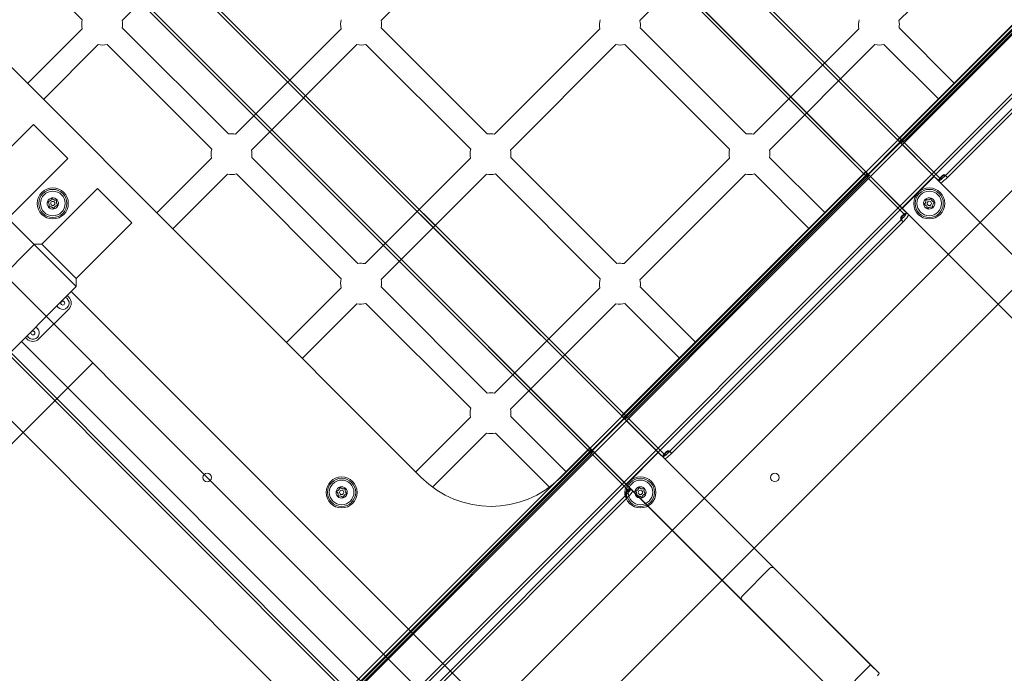
# Model space of a CAD drawing. Units: millimetres. Extents: x 7926 to 23750, y 5251 to 16390.
# Drawn here: x 12882 to 13581, y 9385 to 9849 of the extents above; entities that cross this region are included whole.
import ezdxf

# ---------------------------------------------------------------- set-up
doc = ezdxf.new("R2010")
doc.units = ezdxf.units.MM
doc.header["$LTSCALE"] = 75
doc.layers.add('Dimension (ISO)', color=7, linetype='Continuous', lineweight=18)
doc.layers.add('Visible (ISO)', color=7, linetype='Continuous', lineweight=18)
doc.layers.add('Fall Zone', color=5, linetype='Continuous', lineweight=20, true_color=0x0000ff)
doc.styles.add('Note Text (ISO)', font='tahoma.ttf')
doc.dimstyles.new('Aplay Dimension Styles M', dxfattribs={"dimscale": 75, "dimtxt": 2.5, "dimasz": 2.5, "dimexe": 3.175, "dimexo": 2, "dimgap": 0.762, "dimtad": 1, "dimdec": 1, "dimlfac": 0.001, "dimrnd": 1e-08, "dimzin": 0, "dimdsep": 46, "dimtxsty": 'Note Text (ISO)', "dimcen": 0.09, "dimdle": 10, "dimclrd": 256, "dimclre": 256, "dimclrt": 7, "dimadec": 0, "dimazin": 0, "dimtfac": 1.40208, "dimtofl": 0, "dimtmove": 0, "dimatfit": 3, "dimfxl": 1, "dimtolj": 1, "dimtzin": 0, "dimlwd": -1, "dimlwe": -1, "dimarcsym": 0})

# ---------------------------------------------------------------- blocks, each defined once
blk = doc.blocks.new('*D51')
at = {"layer": 'Defpoints', "color": 0, "transparency": 16777216}
for p in [(19131.85, 16390.18), (9880.89, 6154.35), (23442.8, 6154.35)]:
    blk.add_point(p, dxfattribs=at)
at = {"layer": 'Dimension (ISO)', "transparency": 16777216}
for p, q in [((19281.85, 16390.18), (23680.93, 16390.18)), ((23442.8, 16202.68), (23442.8, 6341.85)), ((10030.89, 6154.35), (23680.93, 6154.35))]:
    blk.add_line(p, q, dxfattribs=at)
for points in [[(23411.55, 16202.68), (23474.05, 16202.68), (23442.8, 16390.18)], [(23411.55, 6341.85), (23474.05, 6341.85), (23442.8, 6154.35)]]:
    blk.add_solid(points, dxfattribs=at)
at = {"layer": 'Dimension (ISO)', "color": 7, "transparency": 16777216, "insert": (23190.34, 11272.26), "char_height": 187.5, "attachment_point": 2, "rotation": 90, "style": 'Note Text (ISO)'}
blk.add_mtext('\\A1;10.2 m', dxfattribs=at)
blk = doc.blocks.new('*D52')
at = {"layer": 'Defpoints', "color": 0, "transparency": 16777216}
for p in [(22876.74, 10030.29), (7926.92, 8108.22), (7926.92, 5558.22)]:
    blk.add_point(p, dxfattribs=at)
at = {"layer": 'Dimension (ISO)', "transparency": 16777216}
for p, q in [((22876.74, 9880.29), (22876.74, 5320.09)), ((7926.92, 7958.22), (7926.92, 5320.09)), ((22689.24, 5558.22), (8114.42, 5558.22))]:
    blk.add_line(p, q, dxfattribs=at)
for points in [[(8114.42, 5589.47), (8114.42, 5526.97), (7926.92, 5558.22)], [(22689.24, 5589.47), (22689.24, 5526.97), (22876.74, 5558.22)]]:
    blk.add_solid(points, dxfattribs=at)
at = {"layer": 'Dimension (ISO)', "color": 7, "transparency": 16777216, "insert": (15401.83, 5810.3), "char_height": 187.5, "attachment_point": 2, "style": 'Note Text (ISO)'}
blk.add_mtext('\\A1;14.9 m', dxfattribs=at)

msp = doc.modelspace()

# ---------------------------------------------------------------- linework, layer by layer
at = {"layer": 'Fall Zone'}
msp.add_line((13690.48, 8849.18), (10621.56, 11917.94), dxfattribs=at)
at = {"layer": 'Fall Zone', "color": 1, "true_color": 0xff0000}
msp.add_line((12933.86, 9605.76), (10866.06, 7537.86), dxfattribs=at)
at = {"layer": 'Fall Zone'}
msp.add_arc((13216.67, 10701.79), 1670, 225.00149, 315.00149, dxfattribs=at)
at = {"layer": 'Visible (ISO)', "color": 9, "true_color": 0xc0c0c0}
for p, q in [((13688.04, 9581.33), (12788.72, 10480.6)), ((12766.1, 10457.98), (13665.41, 9558.7)), ((12821.74, 10447.59), (13613.5, 9655.87)), ((13590.87, 9633.24), (12799.11, 10424.96)), ((13535.91, 9736.29), (12931.54, 10340.62)), ((12930.13, 10339.21), (13534.49, 9734.87)), ((12906.08, 10315.17), (13510.45, 9710.83)), ((13511.87, 9712.24), (12907.5, 10316.58)), ((12953.91, 10315.43), (13515.78, 9753.58)), ((12955.32, 10316.84), (13517.2, 9755)), ((13491.74, 9729.54), (12929.87, 10291.38)), ((13493.16, 9730.95), (12931.28, 10292.8)), ((13492.18, 9385.46), (12592.86, 10284.73)), ((12570.23, 10262.1), (13469.55, 9362.83)), ((12625.87, 10251.72), (13417.64, 9460)), ((13395.01, 9437.37), (12603.25, 10229.09)), ((13340.04, 9540.41), (12735.68, 10144.75)), ((12734.26, 10143.34), (13338.63, 9539)), ((13875.64, 10130.53), (13115.52, 9370.37)), ((13877.05, 10129.12), (13116.93, 9368.96)), ((12710.22, 10119.29), (13314.59, 9514.96)), ((13316, 9516.37), (12711.63, 10120.71)), ((12758.05, 10119.55), (13319.92, 9557.71)), ((12759.46, 10120.97), (13321.33, 9559.12)), ((13898.05, 10108.12), (13137.93, 9347.96)), ((13899.47, 10106.7), (13139.35, 9346.54)), ((13295.88, 9533.67), (12734, 10095.51)), ((13297.29, 9535.08), (12735.42, 10096.92)), ((13296.31, 9189.59), (12397, 10088.86)), ((12374.37, 10066.23), (13273.69, 9166.96)), ((13199.15, 9241.49), (12407.38, 10033.22)), ((13144.18, 9344.54), (12539.81, 9948.88)), ((12538.4, 9947.46), (13142.77, 9343.12)), ((12551.83, 9934.03), (13120.71, 9365.18)), ((13678.52, 9937.32), (13505.29, 9764.08)), ((13679.94, 9935.91), (13506.7, 9762.66)), ((13677.11, 9933.08), (13509.53, 9765.49)), ((13510.91, 9764.11), (13678.49, 9931.7)), ((12562.18, 9923.68), (13124.06, 9361.83)), ((12563.6, 9925.09), (13125.47, 9363.25)), ((13704.24, 9903.7), (13538.91, 9738.36)), ((13705.66, 9902.29), (13540.32, 9736.95)), ((13484.37, 9739.74), (13507, 9762.37)), ((13505.29, 9764.08), (13507.48, 9761.88)), ((13506.07, 9763.29), (13505.36, 9764.01)), ((13506.74, 9762.63), (13505.36, 9764.01)), ((13506.07, 9763.29), (13507.45, 9761.91)), ((13507.8, 9761.57), (13506.7, 9762.66)), ((13506.74, 9762.63), (13507.45, 9761.91)), ((13507, 9762.37), (13531.32, 9738.04)), ((13507.48, 9761.88), (13528.15, 9741.21)), ((13507.8, 9761.57), (13507.48, 9761.88)), ((13528.47, 9740.89), (13507.8, 9761.57)), ((13515.78, 9753.58), (13534.21, 9735.15)), ((13535.63, 9736.56), (13517.2, 9755)), ((13482.66, 9741.45), (13309.42, 9568.2)), ((13484.07, 9740.04), (13310.84, 9566.79)), ((13482.66, 9741.45), (13484.85, 9739.26)), ((13483.44, 9740.66), (13482.73, 9741.38)), ((13482.73, 9741.38), (13484.11, 9740)), ((13484.82, 9739.29), (13483.44, 9740.66)), ((13484.07, 9740.04), (13485.17, 9738.94)), ((13484.82, 9739.29), (13484.11, 9740)), ((13508.69, 9715.42), (13484.37, 9739.74)), ((13484.85, 9739.26), (13505.53, 9718.58)), ((13484.85, 9739.26), (13485.17, 9738.94)), ((13485.17, 9738.94), (13505.84, 9718.27)), ((13528.15, 9741.21), (13531.54, 9737.82)), ((13528.47, 9740.89), (13528.15, 9741.21)), ((13530.17, 9739.2), (13528.47, 9740.89)), ((13534.29, 9735.08), (13530.17, 9739.2)), ((13530.17, 9739.2), (13531.54, 9737.82)), ((13539.17, 9739.05), (13540.37, 9737.85)), ((13481.25, 9737.2), (13313.67, 9569.61)), ((13315.05, 9568.24), (13482.63, 9735.82)), ((13508.69, 9715.42), (13531.32, 9738.04)), ((13531.54, 9737.82), (13535.67, 9733.7)), ((13534.21, 9735.15), (13534.57, 9734.8)), ((13534.29, 9735.08), (13535.67, 9733.7)), ((13534.57, 9734.8), (13535.98, 9736.21)), ((13535.98, 9736.21), (13535.63, 9736.56)), ((13491.74, 9729.54), (13510.17, 9711.11)), ((13511.59, 9712.52), (13493.16, 9730.95)), ((13505.53, 9718.58), (13508.92, 9715.19)), ((13505.53, 9718.58), (13505.84, 9718.27)), ((13505.84, 9718.27), (13507.54, 9716.57)), ((13507.54, 9716.57), (13511.66, 9712.45)), ((13508.92, 9715.19), (13507.54, 9716.57)), ((13508.92, 9715.19), (13513.04, 9711.07)), ((13510.17, 9711.11), (13510.53, 9710.76)), ((13510.53, 9710.76), (13511.94, 9712.17)), ((13511.94, 9712.17), (13511.59, 9712.52)), ((13513.04, 9711.07), (13511.66, 9712.45)), ((13508.38, 9707.83), (13343.05, 9542.49)), ((13509.79, 9706.41), (13344.46, 9541.07)), ((13508.89, 9706.37), (13507.69, 9707.57)), ((13288.51, 9543.87), (13311.13, 9566.49)), ((13309.42, 9568.2), (13311.62, 9566.01)), ((13310.21, 9567.42), (13309.49, 9568.13)), ((13310.87, 9566.75), (13309.49, 9568.13)), ((13310.21, 9567.42), (13311.59, 9566.04)), ((13311.93, 9565.69), (13310.84, 9566.79)), ((13310.87, 9566.75), (13311.59, 9566.04)), ((13311.13, 9566.49), (13335.46, 9542.17)), ((13311.62, 9566.01), (13332.29, 9545.34)), ((13311.93, 9565.69), (13311.62, 9566.01)), ((13332.61, 9545.02), (13311.93, 9565.69)), ((13319.92, 9557.71), (13338.35, 9539.28)), ((13339.77, 9540.69), (13321.33, 9559.12)), ((13286.8, 9545.58), (13113.56, 9372.33)), ((13288.21, 9544.16), (13114.97, 9370.92)), ((13286.8, 9545.58), (13288.99, 9543.38)), ((13287.58, 9544.79), (13286.87, 9545.5)), ((13286.87, 9545.5), (13288.25, 9544.13)), ((13288.96, 9543.41), (13287.58, 9544.79)), ((13288.21, 9544.16), (13289.31, 9543.07)), ((13288.96, 9543.41), (13288.25, 9544.13)), ((13312.83, 9519.54), (13288.51, 9543.87)), ((13288.99, 9543.38), (13309.66, 9522.71)), ((13288.99, 9543.38), (13289.31, 9543.07)), ((13289.31, 9543.07), (13309.98, 9522.39)), ((13332.29, 9545.34), (13335.68, 9541.95)), ((13332.61, 9545.02), (13332.29, 9545.34)), ((13334.3, 9543.33), (13332.61, 9545.02)), ((13338.42, 9539.2), (13334.3, 9543.33)), ((13334.3, 9543.33), (13335.68, 9541.95)), ((13343.31, 9543.18), (13344.5, 9541.98)), ((13285.39, 9541.33), (13117.81, 9373.74)), ((13119.18, 9372.36), (13286.76, 9539.95)), ((13312.83, 9519.54), (13335.46, 9542.17)), ((13335.68, 9541.95), (13339.8, 9537.83)), ((13338.35, 9539.28), (13338.7, 9538.93)), ((13338.42, 9539.2), (13339.8, 9537.83)), ((13338.7, 9538.93), (13340.12, 9540.34)), ((13340.12, 9540.34), (13339.77, 9540.69)), ((13295.88, 9533.67), (13314.31, 9515.23)), ((13315.72, 9516.65), (13297.29, 9535.08)), ((13309.66, 9522.71), (13313.05, 9519.32)), ((13309.66, 9522.71), (13309.98, 9522.39)), ((13309.98, 9522.39), (13311.68, 9520.7)), ((13311.68, 9520.7), (13315.8, 9516.58)), ((13313.05, 9519.32), (13311.68, 9520.7)), ((13313.05, 9519.32), (13317.18, 9515.2)), ((13314.31, 9515.23), (13314.66, 9514.88)), ((13314.66, 9514.88), (13316.08, 9516.3)), ((13316.08, 9516.3), (13315.72, 9516.65)), ((13317.18, 9515.2), (13315.8, 9516.58)), ((13312.52, 9511.95), (13147.18, 9346.61)), ((13313.93, 9510.54), (13148.6, 9345.2)), ((13313.02, 9510.5), (13311.82, 9511.69)), ((13414.75, 9460.06), (13394.95, 9440.26)), ((13486.15, 9391.48), (13417.64, 9460)), ((13395.01, 9437.37), (13463.53, 9368.85)), ((13486.15, 9391.48), (13463.53, 9368.85)), ((13492.18, 9385.46), (13486.15, 9391.48))]:
    msp.add_line(p, q, dxfattribs=at)
at = {"layer": 'Visible (ISO)'}
for p, q in [((13226.25, 9367.83), (13878.89, 10020.51)), ((13261.61, 9332.48), (13914.25, 9985.15)), ((13167.2, 9524.45), (12711.11, 9980.52)), ((13722.27, 9980.55), (13266.2, 9524.46)), ((12926.48, 9849.3), (12852.12, 9923.67)), ((12954.77, 9848.71), (13029.59, 9923.54)), ((13138.61, 9848.72), (13213.43, 9923.54)), ((13322.46, 9848.72), (13397.28, 9923.55)), ((13506.31, 9848.73), (13581.13, 9923.55)), ((13030.2, 9768.22), (12954.88, 9843.54)), ((13214.05, 9768.22), (13138.73, 9843.54)), ((13397.9, 9768.23), (13322.57, 9843.55)), ((13545.85, 9804.12), (13506.42, 9843.55)), ((12887.53, 9804.11), (12926.35, 9842.92)), ((13035.38, 9768.11), (13110.2, 9842.93)), ((13219.23, 9768.11), (13294.05, 9842.93)), ((13403.07, 9768.11), (13477.89, 9842.94)), ((12898.85, 9792.79), (12937.66, 9831.61)), ((13018.41, 9757.38), (12944.04, 9831.74)), ((13046.69, 9756.79), (13121.51, 9831.62)), ((13202.26, 9757.39), (13127.89, 9831.75)), ((13230.54, 9756.8), (13305.36, 9831.62)), ((13386.1, 9757.39), (13311.74, 9831.75)), ((13414.39, 9756.8), (13489.21, 9831.62)), ((13534.54, 9792.81), (13495.59, 9831.76)), ((12852.25, 9735.45), (12891.85, 9775.04)), ((12891.85, 9775.04), (12916.17, 9750.72)), ((12876.58, 9711.12), (12916.17, 9750.72)), ((12979.46, 9712.18), (13018.28, 9751)), ((13122.13, 9676.29), (13046.8, 9751.62)), ((13127.3, 9676.18), (13202.12, 9751.01)), ((13305.98, 9676.3), (13230.65, 9751.62)), ((13311.15, 9676.19), (13385.97, 9751.01)), ((13453.93, 9712.2), (13414.5, 9751.63)), ((12990.77, 9700.87), (13029.59, 9739.69)), ((13110.34, 9665.46), (13035.97, 9739.82)), ((13138.62, 9664.87), (13213.44, 9739.69)), ((13294.18, 9665.46), (13219.82, 9739.83)), ((13322.47, 9664.88), (13397.29, 9739.7)), ((13442.62, 9700.88), (13403.67, 9739.83)), ((12897.79, 9689.91), (12937.39, 9729.51)), ((12937.39, 9729.51), (12961.71, 9705.18)), ((12892.33, 9689.71), (12876.38, 9705.66)), ((12922.12, 9665.58), (12961.71, 9705.18)), ((12892.33, 9689.71), (12839.3, 9636.68)), ((12897.79, 9689.91), (12892.13, 9689.91)), ((12892.33, 9689.71), (12922.12, 9659.93)), ((12922.12, 9665.58), (12897.79, 9689.91)), ((12922.12, 9665.58), (12922.12, 9659.93)), ((12837.27, 9575.07), (12922.12, 9659.93)), ((12918.58, 9656.39), (13207.16, 9367.83)), ((13071.39, 9620.26), (13110.2, 9659.08)), ((13214.05, 9584.37), (13138.73, 9659.69)), ((13219.23, 9584.26), (13294.05, 9659.09)), ((13362.01, 9620.27), (13322.58, 9659.7)), ((12915.75, 9653.56), (12916.88, 9652.43)), ((13082.7, 9608.95), (13121.52, 9647.77)), ((13202.26, 9573.54), (13127.9, 9647.9)), ((13230.54, 9572.95), (13305.36, 9647.77)), ((13350.69, 9608.96), (13311.74, 9647.91)), ((12916.88, 9643.95), (12895.67, 9622.73)), ((12883.23, 9621.04), (13171.8, 9332.47)), ((12887.19, 9622.73), (12886.05, 9623.86)), ((13163.31, 9528.34), (13202.13, 9567.16)), ((13270.09, 9528.34), (13230.66, 9567.77)), ((13175.19, 9517.59), (13213.44, 9555.85)), ((13258.21, 9517.59), (13219.82, 9555.98))]:
    msp.add_line(p, q, dxfattribs=at)
for centre, radius in [((12905.57, 9718.9), 11), ((12905.57, 9718.9), 10), ((12905.57, 9718.9), 8.75), ((13527.82, 9718.92), 11), ((13527.82, 9718.92), 10), ((13527.82, 9718.92), 8.75), ((12905.57, 9718.9), 1.5), ((13527.82, 9718.92), 1.5), ((12912.64, 9648.19), 1.4), ((12891.43, 9626.98), 1.4), ((13015.17, 9524.45), 3), ((13110.63, 9513.84), 11), ((13110.63, 9513.84), 10), ((13110.63, 9513.84), 8.75), ((13322.77, 9513.85), 11), ((13322.77, 9513.85), 10), ((13322.77, 9513.85), 8.75), ((13418.23, 9524.46), 3), ((13110.63, 9513.84), 1.5), ((13322.77, 9513.85), 1.5)]:
    msp.add_circle(centre, radius, dxfattribs=at)
for centre, radius, start, end in [((12940.56, 9845.82), 14.5, 166.09477, 191.51611), ((12940.56, 9845.82), 14.5, 350.94699, 11.51611), ((13124.41, 9845.82), 14.5, 166.09477, 191.51611), ((13124.41, 9845.82), 14.5, 350.94699, 11.51611), ((13308.25, 9845.83), 14.5, 166.09477, 191.51611), ((13308.25, 9845.83), 14.5, 350.94699, 11.51611), ((13492.1, 9845.83), 14.5, 166.09477, 191.51611), ((13492.1, 9845.83), 14.5, 350.94699, 11.51611), ((12940.56, 9845.82), 14.5, 258.48687, 283.90821), ((13124.41, 9845.82), 14.5, 258.48687, 283.90821), ((13308.25, 9845.83), 14.5, 258.48687, 283.90821), ((13492.1, 9845.83), 14.5, 258.48687, 283.90821), ((13032.48, 9753.9), 14.5, 78.48687, 99.05599), ((13216.33, 9753.9), 14.5, 78.48687, 99.05599), ((13400.18, 9753.91), 14.5, 78.48687, 99.05599), ((13032.48, 9753.9), 14.5, 166.09477, 191.51611), ((13032.48, 9753.9), 14.5, 350.94699, 11.51611), ((13216.33, 9753.9), 14.5, 166.09477, 191.51611), ((13216.33, 9753.9), 14.5, 350.94699, 11.51611), ((13400.18, 9753.91), 14.5, 166.09477, 191.51611), ((13400.18, 9753.91), 14.5, 350.94699, 11.51611), ((13032.48, 9753.9), 14.5, 258.48687, 283.90821), ((13216.33, 9753.9), 14.5, 258.48687, 283.90821), ((13400.18, 9753.91), 14.5, 258.48687, 283.90821), ((12905.57, 9718.9), 4, 160.72839, 220.72839), ((12905.57, 9718.9), 4, 100.72839, 160.72839), ((12905.57, 9718.9), 4, 40.72839, 100.72839), ((12905.57, 9718.9), 4, 280.72839, 340.72839), ((12905.57, 9718.9), 4, 340.72839, 40.72839), ((13527.82, 9718.92), 4, 130.72839, 190.72839), ((13527.82, 9718.92), 4, 190.72839, 250.72839), ((13527.82, 9718.92), 4, 70.72839, 130.72839), ((13527.82, 9718.92), 4, 10.72839, 70.72839), ((13527.82, 9718.92), 4, 310.72839, 10.72839), ((12905.57, 9718.9), 4, 220.72839, 280.72839), ((13527.82, 9718.92), 4, 250.72839, 310.72839), ((13124.41, 9661.98), 14.5, 78.48687, 99.05599), ((13308.26, 9661.98), 14.5, 78.48687, 99.05599), ((13124.41, 9661.98), 14.5, 166.09477, 191.51611), ((13124.41, 9661.98), 14.5, 350.94699, 11.51611), ((13308.26, 9661.98), 14.5, 166.09477, 191.51611), ((13308.26, 9661.98), 14.5, 350.94699, 11.51611), ((12912.64, 9648.19), 4.5, 204.17399, 65.82899), ((12912.64, 9648.19), 6, 315.00149, 45.00149), ((13124.41, 9661.98), 14.5, 258.48687, 283.90821), ((13308.26, 9661.98), 14.5, 258.48687, 283.90821), ((12891.43, 9626.98), 4.5, 204.17399, 65.82899), ((12891.43, 9626.98), 6, 225.00149, 315.00149), ((13216.34, 9570.05), 14.5, 78.48687, 99.05599), ((13216.34, 9570.05), 14.5, 166.09477, 191.51611), ((13216.34, 9570.05), 14.5, 350.94699, 11.51611), ((15125.96, 9567.57), 2365, 180, 270), ((13216.34, 9570.05), 14.5, 258.48687, 283.90821), ((13216.7, 9573.95), 70, 225.00149, 315.00149), ((13110.63, 9513.84), 4, 166.53818, 226.53818), ((13110.63, 9513.84), 4, 106.53818, 166.53818), ((13110.63, 9513.84), 4, 46.53818, 106.53818), ((13110.63, 9513.84), 4, 346.53818, 46.53818), ((13322.77, 9513.85), 4, 166.29756, 226.29756), ((13322.77, 9513.85), 4, 106.29756, 166.29756), ((13322.77, 9513.85), 4, 46.29756, 106.29756), ((13322.77, 9513.85), 4, 346.29756, 46.29756), ((13110.63, 9513.84), 4, 226.53818, 286.53818), ((13110.63, 9513.84), 4, 286.53818, 346.53818), ((13322.77, 9513.85), 4, 226.29756, 286.29756), ((13322.77, 9513.85), 4, 286.29756, 346.29756)]:
    msp.add_arc(centre, radius, start, end, dxfattribs=at)
at = {"layer": 'Visible (ISO)', "color": 9, "true_color": 0xc0c0c0}
for centre, major_axis, ratio, start_param, end_param in [((13508.9, 9766.12), (-2.83, -2.83), 0.224148, 0, 1.570796), ((13510.28, 9764.74), (-2.83, -2.83), 0.224148, 0, 1.570796), ((13480.62, 9737.84), (2.83, 2.83), 0.224148, 4.712389, 6.283185), ((13481.99, 9736.46), (2.83, 2.83), 0.224148, 4.712389, 6.283185), ((13537.32, 9737.7), (-2.83, -2.83), 0.224148, 4.712389, 6.283185), ((13537.12, 9737.91), (-2.83, -2.83), 0.224148, 0, 1.570796), ((13538.49, 9736.53), (-2.83, -2.83), 0.224148, 0, 1.570796), ((13537.32, 9737.7), (-1.41, -1.41), 0.224148, 4.712389, 6.283185), ((13509.04, 9709.41), (2.83, 2.83), 0.224148, 0, 1.570796), ((13509.04, 9709.41), (1.41, 1.41), 0.224148, 0, 1.570796), ((13508.83, 9709.62), (2.83, 2.83), 0.224148, 4.712389, 6.283185), ((13510.21, 9708.24), (2.83, 2.83), 0.224148, 4.712389, 6.283185), ((13313.04, 9570.25), (-2.83, -2.83), 0.224148, 0, 1.570796), ((13314.41, 9568.87), (-2.83, -2.83), 0.224148, 0, 1.570796), ((13284.75, 9541.96), (2.83, 2.83), 0.224148, 4.712389, 6.283185), ((13286.13, 9540.58), (2.83, 2.83), 0.224148, 4.712389, 6.283185), ((13341.46, 9541.83), (-2.83, -2.83), 0.224148, 4.712389, 6.283185), ((13341.25, 9542.03), (-2.83, -2.83), 0.224148, 0, 1.570796), ((13342.63, 9540.65), (-2.83, -2.83), 0.224148, 0, 1.570796), ((13341.46, 9541.83), (-1.41, -1.41), 0.224148, 4.712389, 6.283185), ((13313.18, 9513.54), (2.83, 2.83), 0.224148, 0, 1.570796), ((13313.18, 9513.54), (1.41, 1.41), 0.224148, 0, 1.570796), ((13312.97, 9513.75), (2.83, 2.83), 0.224148, 4.712389, 6.283185), ((13314.35, 9512.37), (2.83, 2.83), 0.224148, 4.712389, 6.283185), ((13416.22, 9458.58), (-1.47, 1.47), 0.959788, 4.712389, 6.283185), ((13396.42, 9438.78), (-1.47, 1.47), 0.959788, 0, 1.570796), ((13490.76, 9384.04), (1.41, 1.41), 0.224148, 4.712389, 6.283185)]:
    msp.add_ellipse(centre, major_axis=major_axis, ratio=ratio, start_param=start_param, end_param=end_param, dxfattribs=at)
for points, knots in [([(13537.75, 9737.27), (13538.31, 9737.83), (13538.92, 9738.3), (13539.15, 9738.64), (13539.34, 9738.92), (13539.22, 9739.13), (13538.83, 9739.2), (13538.38, 9739.27), (13537.62, 9739.09), (13537, 9738.61), (13536.89, 9738.53), (13536.79, 9738.43), (13536.69, 9738.33)], [-1.570796, -1.570796, -1.570796, -1.570796, -0.528528, -0.528528, -0.528528, 0.348366, 0.348366, 0.348366, 1.383791, 1.383791, 1.383791, 1.570796, 1.570796, 1.570796, 1.570796]), ([(13537.01, 9738.02), (13537.46, 9738.47), (13538.2, 9738.63), (13538.92, 9738.51), (13539.56, 9738.4), (13540.15, 9738.1), (13540.42, 9737.8), (13540.69, 9737.49), (13540.6, 9737.2), (13540.28, 9736.9), (13539.98, 9736.62), (13539.52, 9736.29), (13539.13, 9735.89)], [-1.570796, -1.570796, -1.570796, -1.570796, -0.716214, -0.716214, -0.716214, 0.043508, 0.043508, 0.043508, 0.832206, 0.832206, 0.832206, 1.570796, 1.570796, 1.570796, 1.570796]), ([(13508.41, 9710.05), (13507.85, 9709.49), (13507.53, 9708.72), (13507.52, 9708.17), (13507.52, 9707.7), (13507.69, 9707.44), (13507.94, 9707.51), (13508.23, 9707.59), (13508.65, 9708.13), (13509.17, 9708.69), (13509.27, 9708.79), (13509.37, 9708.89), (13509.47, 9708.99)], [1.570796, 1.570796, 1.570796, 1.570796, 2.613065, 2.613065, 2.613065, 3.489959, 3.489959, 3.489959, 4.525383, 4.525383, 4.525383, 4.712389, 4.712389, 4.712389, 4.712389]), ([(13510.84, 9707.61), (13510.39, 9707.15), (13510.03, 9706.61), (13509.71, 9706.33), (13509.42, 9706.09), (13509.13, 9706.09), (13508.83, 9706.42), (13508.53, 9706.77), (13508.24, 9707.44), (13508.19, 9708.11), (13508.15, 9708.73), (13508.33, 9709.34), (13508.72, 9709.73)], [1.570796, 1.570796, 1.570796, 1.570796, 2.425379, 2.425379, 2.425379, 3.185101, 3.185101, 3.185101, 3.973798, 3.973798, 3.973798, 4.712389, 4.712389, 4.712389, 4.712389]), ([(13341.89, 9541.4), (13342.44, 9541.95), (13343.06, 9542.43), (13343.28, 9542.76), (13343.47, 9543.04), (13343.35, 9543.26), (13342.97, 9543.32), (13342.51, 9543.4), (13341.75, 9543.21), (13341.14, 9542.74), (13341.03, 9542.65), (13340.92, 9542.56), (13340.83, 9542.46)], [-1.570796, -1.570796, -1.570796, -1.570796, -0.528528, -0.528528, -0.528528, 0.348366, 0.348366, 0.348366, 1.383791, 1.383791, 1.383791, 1.570796, 1.570796, 1.570796, 1.570796]), ([(13341.14, 9542.14), (13341.6, 9542.6), (13342.34, 9542.76), (13343.06, 9542.64), (13343.7, 9542.53), (13344.29, 9542.23), (13344.55, 9541.93), (13344.83, 9541.62), (13344.73, 9541.33), (13344.41, 9541.03), (13344.11, 9540.74), (13343.66, 9540.41), (13343.26, 9540.02)], [-1.570796, -1.570796, -1.570796, -1.570796, -0.716214, -0.716214, -0.716214, 0.043508, 0.043508, 0.043508, 0.832206, 0.832206, 0.832206, 1.570796, 1.570796, 1.570796, 1.570796]), ([(13312.54, 9514.17), (13311.99, 9513.62), (13311.67, 9512.85), (13311.66, 9512.29), (13311.65, 9511.83), (13311.83, 9511.56), (13312.08, 9511.63), (13312.37, 9511.72), (13312.78, 9512.25), (13313.31, 9512.81), (13313.4, 9512.91), (13313.5, 9513.01), (13313.6, 9513.11)], [1.570796, 1.570796, 1.570796, 1.570796, 2.613065, 2.613065, 2.613065, 3.489959, 3.489959, 3.489959, 4.525383, 4.525383, 4.525383, 4.712389, 4.712389, 4.712389, 4.712389]), ([(13314.98, 9511.74), (13314.53, 9511.28), (13314.16, 9510.74), (13313.84, 9510.46), (13313.56, 9510.21), (13313.27, 9510.22), (13312.97, 9510.55), (13312.66, 9510.89), (13312.38, 9511.57), (13312.33, 9512.23), (13312.29, 9512.86), (13312.46, 9513.46), (13312.86, 9513.86)], [1.570796, 1.570796, 1.570796, 1.570796, 2.425379, 2.425379, 2.425379, 3.185101, 3.185101, 3.185101, 3.973798, 3.973798, 3.973798, 4.712389, 4.712389, 4.712389, 4.712389])]:
    msp.add_open_spline(points, degree=3, knots=knots, dxfattribs=at)
at = {"layer": 'Visible (ISO)'}
for points in [[(12901.79, 9720.22), (12902.01, 9720.22), (12902.23, 9720.24), (12902.7, 9720.33), (12902.94, 9720.41), (12903.4, 9720.64), (12903.62, 9720.78), (12904, 9721.11), (12904.17, 9721.3), (12904.46, 9721.72), (12904.58, 9721.95), (12904.74, 9722.4), (12904.79, 9722.61), (12904.82, 9722.83)], [(12902.54, 9716.29), (12902.65, 9716.48), (12902.74, 9716.68), (12902.89, 9717.13), (12902.94, 9717.38), (12902.98, 9717.89), (12902.96, 9718.15), (12902.87, 9718.64), (12902.79, 9718.89), (12902.57, 9719.35), (12902.43, 9719.57), (12902.13, 9719.93), (12901.97, 9720.09), (12901.79, 9720.22)], [(12904.82, 9722.83), (12904.93, 9722.64), (12905.06, 9722.46), (12905.37, 9722.1), (12905.57, 9721.93), (12905.99, 9721.65), (12906.22, 9721.53), (12906.7, 9721.37), (12906.95, 9721.31), (12907.46, 9721.27), (12907.72, 9721.28), (12908.19, 9721.36), (12908.4, 9721.43), (12908.6, 9721.51)], [(12909.34, 9717.58), (12909.13, 9717.58), (12908.91, 9717.56), (12908.44, 9717.47), (12908.19, 9717.39), (12907.73, 9717.16), (12907.52, 9717.02), (12907.14, 9716.69), (12906.97, 9716.5), (12906.68, 9716.08), (12906.56, 9715.85), (12906.39, 9715.4), (12906.34, 9715.19), (12906.31, 9714.97)], [(12908.6, 9721.51), (12908.49, 9721.32), (12908.39, 9721.12), (12908.24, 9720.67), (12908.19, 9720.42), (12908.16, 9719.91), (12908.17, 9719.65), (12908.27, 9719.16), (12908.35, 9718.91), (12908.56, 9718.45), (12908.7, 9718.23), (12909.01, 9717.87), (12909.17, 9717.71), (12909.34, 9717.58)], [(13523.89, 9718.17), (13524.08, 9718.28), (13524.26, 9718.4), (13524.62, 9718.72), (13524.79, 9718.92), (13525.08, 9719.34), (13525.19, 9719.57), (13525.36, 9720.04), (13525.41, 9720.3), (13525.45, 9720.81), (13525.44, 9721.06), (13525.36, 9721.53), (13525.3, 9721.75), (13525.21, 9721.95)], [(13526.5, 9715.14), (13526.51, 9715.36), (13526.49, 9715.58), (13526.39, 9716.05), (13526.31, 9716.29), (13526.08, 9716.75), (13525.94, 9716.96), (13525.61, 9717.34), (13525.42, 9717.52), (13525, 9717.81), (13524.77, 9717.93), (13524.32, 9718.09), (13524.11, 9718.14), (13523.89, 9718.17)], [(13525.21, 9721.95), (13525.4, 9721.83), (13525.6, 9721.74), (13526.05, 9721.59), (13526.31, 9721.54), (13526.82, 9721.51), (13527.07, 9721.52), (13527.57, 9721.62), (13527.81, 9721.69), (13528.27, 9721.91), (13528.49, 9722.05), (13528.86, 9722.36), (13529.01, 9722.52), (13529.14, 9722.69)], [(13529.14, 9722.69), (13529.14, 9722.47), (13529.16, 9722.25), (13529.25, 9721.79), (13529.34, 9721.54), (13529.56, 9721.08), (13529.7, 9720.87), (13530.03, 9720.49), (13530.22, 9720.32), (13530.64, 9720.02), (13530.87, 9719.9), (13531.32, 9719.74), (13531.54, 9719.69), (13531.75, 9719.66)], [(13531.75, 9719.66), (13531.56, 9719.56), (13531.38, 9719.43), (13531.02, 9719.11), (13530.85, 9718.92), (13530.57, 9718.49), (13530.45, 9718.26), (13530.29, 9717.79), (13530.23, 9717.54), (13530.19, 9717.03), (13530.2, 9716.77), (13530.29, 9716.3), (13530.35, 9716.09), (13530.43, 9715.89)], [(12906.31, 9714.97), (12906.21, 9715.16), (12906.08, 9715.34), (12905.76, 9715.7), (12905.57, 9715.87), (12905.14, 9716.15), (12904.91, 9716.27), (12904.44, 9716.43), (12904.19, 9716.49), (12903.68, 9716.53), (12903.42, 9716.52), (12902.95, 9716.44), (12902.74, 9716.37), (12902.54, 9716.29)], [(13530.43, 9715.89), (13530.24, 9716), (13530.04, 9716.09), (13529.59, 9716.24), (13529.34, 9716.29), (13528.83, 9716.33), (13528.57, 9716.31), (13528.08, 9716.22), (13527.83, 9716.14), (13527.37, 9715.92), (13527.15, 9715.78), (13526.79, 9715.47), (13526.63, 9715.31), (13526.5, 9715.14)], [(13106.74, 9514.78), (13106.96, 9514.79), (13107.18, 9514.84), (13107.63, 9514.98), (13107.87, 9515.09), (13108.3, 9515.36), (13108.5, 9515.52), (13108.85, 9515.88), (13109, 9516.09), (13109.25, 9516.54), (13109.34, 9516.78), (13109.46, 9517.24), (13109.49, 9517.46), (13109.5, 9517.68)], [(13107.88, 9510.94), (13107.98, 9511.14), (13108.05, 9511.35), (13108.15, 9511.81), (13108.18, 9512.07), (13108.16, 9512.58), (13108.12, 9512.84), (13107.97, 9513.32), (13107.87, 9513.55), (13107.61, 9513.99), (13107.45, 9514.19), (13107.1, 9514.53), (13106.93, 9514.66), (13106.74, 9514.78)], [(13109.5, 9517.68), (13109.62, 9517.5), (13109.76, 9517.33), (13110.11, 9517.01), (13110.33, 9516.86), (13110.78, 9516.62), (13111.02, 9516.53), (13111.51, 9516.41), (13111.76, 9516.38), (13112.27, 9516.39), (13112.53, 9516.43), (13112.99, 9516.56), (13113.19, 9516.64), (13113.39, 9516.75)], [(13113.39, 9516.75), (13113.29, 9516.55), (13113.22, 9516.34), (13113.12, 9515.88), (13113.09, 9515.62), (13113.11, 9515.11), (13113.15, 9514.85), (13113.29, 9514.37), (13113.4, 9514.14), (13113.66, 9513.7), (13113.82, 9513.5), (13114.16, 9513.16), (13114.34, 9513.03), (13114.52, 9512.91)], [(13318.88, 9514.8), (13319.1, 9514.81), (13319.32, 9514.86), (13319.77, 9515), (13320.01, 9515.1), (13320.44, 9515.37), (13320.64, 9515.53), (13320.99, 9515.9), (13321.14, 9516.1), (13321.39, 9516.55), (13321.49, 9516.79), (13321.61, 9517.25), (13321.64, 9517.47), (13321.64, 9517.69)], [(13320, 9510.96), (13320.1, 9511.16), (13320.17, 9511.36), (13320.28, 9511.83), (13320.3, 9512.09), (13320.29, 9512.6), (13320.24, 9512.85), (13320.1, 9513.33), (13320, 9513.57), (13319.74, 9514.01), (13319.58, 9514.21), (13319.24, 9514.55), (13319.07, 9514.68), (13318.88, 9514.8)], [(13321.64, 9517.69), (13321.77, 9517.51), (13321.91, 9517.34), (13322.26, 9517.02), (13322.47, 9516.87), (13322.92, 9516.62), (13323.16, 9516.53), (13323.65, 9516.41), (13323.9, 9516.38), (13324.42, 9516.39), (13324.67, 9516.43), (13325.13, 9516.56), (13325.34, 9516.64), (13325.53, 9516.74)], [(13325.53, 9516.74), (13325.44, 9516.54), (13325.36, 9516.34), (13325.26, 9515.87), (13325.23, 9515.61), (13325.25, 9515.1), (13325.29, 9514.85), (13325.43, 9514.37), (13325.53, 9514.13), (13325.79, 9513.69), (13325.95, 9513.49), (13326.29, 9513.15), (13326.47, 9513.02), (13326.65, 9512.9)], [(13111.77, 9510.01), (13111.65, 9510.19), (13111.5, 9510.36), (13111.15, 9510.68), (13110.94, 9510.83), (13110.49, 9511.07), (13110.25, 9511.16), (13109.76, 9511.28), (13109.51, 9511.31), (13108.99, 9511.3), (13108.74, 9511.26), (13108.28, 9511.13), (13108.07, 9511.05), (13107.88, 9510.94)], [(13114.52, 9512.91), (13114.31, 9512.9), (13114.09, 9512.85), (13113.63, 9512.71), (13113.4, 9512.6), (13112.97, 9512.33), (13112.77, 9512.17), (13112.42, 9511.81), (13112.27, 9511.6), (13112.02, 9511.15), (13111.93, 9510.91), (13111.81, 9510.45), (13111.78, 9510.23), (13111.77, 9510.01)], [(13323.89, 9510.01), (13323.76, 9510.19), (13323.62, 9510.36), (13323.27, 9510.68), (13323.06, 9510.83), (13322.61, 9511.08), (13322.37, 9511.17), (13321.88, 9511.29), (13321.63, 9511.32), (13321.12, 9511.31), (13320.86, 9511.27), (13320.4, 9511.14), (13320.2, 9511.06), (13320, 9510.96)], [(13326.65, 9512.9), (13326.43, 9512.89), (13326.22, 9512.84), (13325.76, 9512.7), (13325.53, 9512.6), (13325.09, 9512.33), (13324.89, 9512.17), (13324.54, 9511.8), (13324.39, 9511.6), (13324.14, 9511.15), (13324.05, 9510.91), (13323.93, 9510.45), (13323.9, 9510.23), (13323.89, 9510.01)]]:
    msp.add_open_spline(points, degree=3, knots=[0.0860203, 0.0860203, 0.0860203, 0.0860203, 0.1506391, 0.1506391, 0.2259587, 0.2259587, 0.3012782, 0.3012782, 0.3765978, 0.3765978, 0.4519173, 0.4519173, 0.5165361, 0.5165361, 0.5165361, 0.5165361], dxfattribs=at)

# ---------------------------------------------------------------- dimensions: what is measured, and where the dimension line sits
at = {"layer": 'Dimension (ISO)'}
for base, p1, p2, angle, picture, middle in [((23442.8, 6154.35), (19131.85, 16390.18), (9880.89, 6154.35), 90, '*D51', (23442.8, 11272.26)), ((7926.92, 5558.22), (22876.74, 10030.29), (7926.92, 8108.22), 180, '*D52', (15401.83, 5558.22))]:
    dim = msp.add_linear_dim(base=base, p1=p1, p2=p2, angle=angle, text='<> m', dimstyle='Aplay Dimension Styles M', override={"dimgap": 0.762, "dimdec": 1, "dimlfac": 0.001, "dimpost": '', "dimtol": 0, "dimlim": 0, "dimtp": 0, "dimtm": 0, "dimtdec": 2, "dimatfit": 1}, dxfattribs=at)
    dim.commit()
    dim.dimension.update_dxf_attribs({"geometry": picture, "text_midpoint": middle, "dimtype": 160})

doc.saveas('drawing.dxf')
